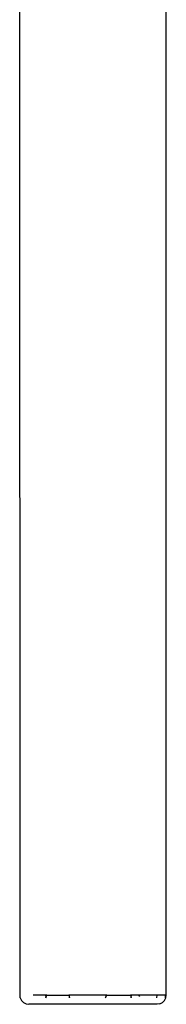
# Model space of a CAD drawing. Extents: x -0.429 to 0.454, y -0.055 to 0.128.
# Drawn here: x 0.306 to 0.314, y -0.051 to 0.003 of the extents above; entities that cross this region are included whole.
import ezdxf

# ---------------------------------------------------------------- set-up
doc = ezdxf.new("R2010")
doc.units = 0
doc.layers.get('0').update_dxf_attribs({"linetype": 'CONTINUOUS'})

msp = doc.modelspace()

# ---------------------------------------------------------------- linework, layer by layer
for p, q in [((0.313935, -0.050396), (0.313931, 0.014004)), ((0.30596, -0.050551), (0.305936, 0.013415)), ((0.307341, -0.050396), (0.306665, -0.050396)), ((0.307408, -0.050396), (0.307341, -0.050396)), ((0.307341, -0.050396), (0.307357, -0.050551)), ((0.307357, -0.050551), (0.307408, -0.050396)), ((0.307408, -0.050396), (0.308618, -0.050396)), ((0.308644, -0.050396), (0.308618, -0.050396)), ((0.308618, -0.050396), (0.308652, -0.050551)), ((0.308652, -0.050551), (0.308644, -0.050396)), ((0.310628, -0.050396), (0.308644, -0.050396)), ((0.310628, -0.050396), (0.310623, -0.050551)), ((0.310623, -0.050551), (0.310682, -0.050396)), ((0.310682, -0.050396), (0.310628, -0.050396)), ((0.310682, -0.050396), (0.31198, -0.050396)), ((0.312029, -0.050396), (0.31198, -0.050396)), ((0.31198, -0.050396), (0.312016, -0.050551)), ((0.312016, -0.050551), (0.312029, -0.050396)), ((0.31244, -0.050396), (0.312029, -0.050396)), ((0.312486, -0.05047), (0.31244, -0.050396)), ((0.313412, -0.050396), (0.31244, -0.050396)), ((0.313412, -0.050396), (0.313391, -0.050551)), ((0.313879, -0.050396), (0.313412, -0.050396)), ((0.313879, -0.050396), (0.313872, -0.050551)), ((0.313935, -0.050396), (0.313879, -0.050396)), ((0.31391, -0.050551), (0.313935, -0.050396)), ((0.30596, -0.050551), (0.306031, -0.05069)), ((0.306031, -0.05069), (0.306141, -0.050801)), ((0.306141, -0.050801), (0.306281, -0.050872)), ((0.306281, -0.050872), (0.306435, -0.050896)), ((0.313435, -0.050896), (0.306435, -0.050896)), ((0.313589, -0.050872), (0.313435, -0.050896)), ((0.313589, -0.050872), (0.313728, -0.050801)), ((0.313728, -0.050801), (0.313839, -0.05069)), ((0.313839, -0.05069), (0.31391, -0.050551))]:
    msp.add_line(p, q)

doc.saveas('drawing.dxf')
